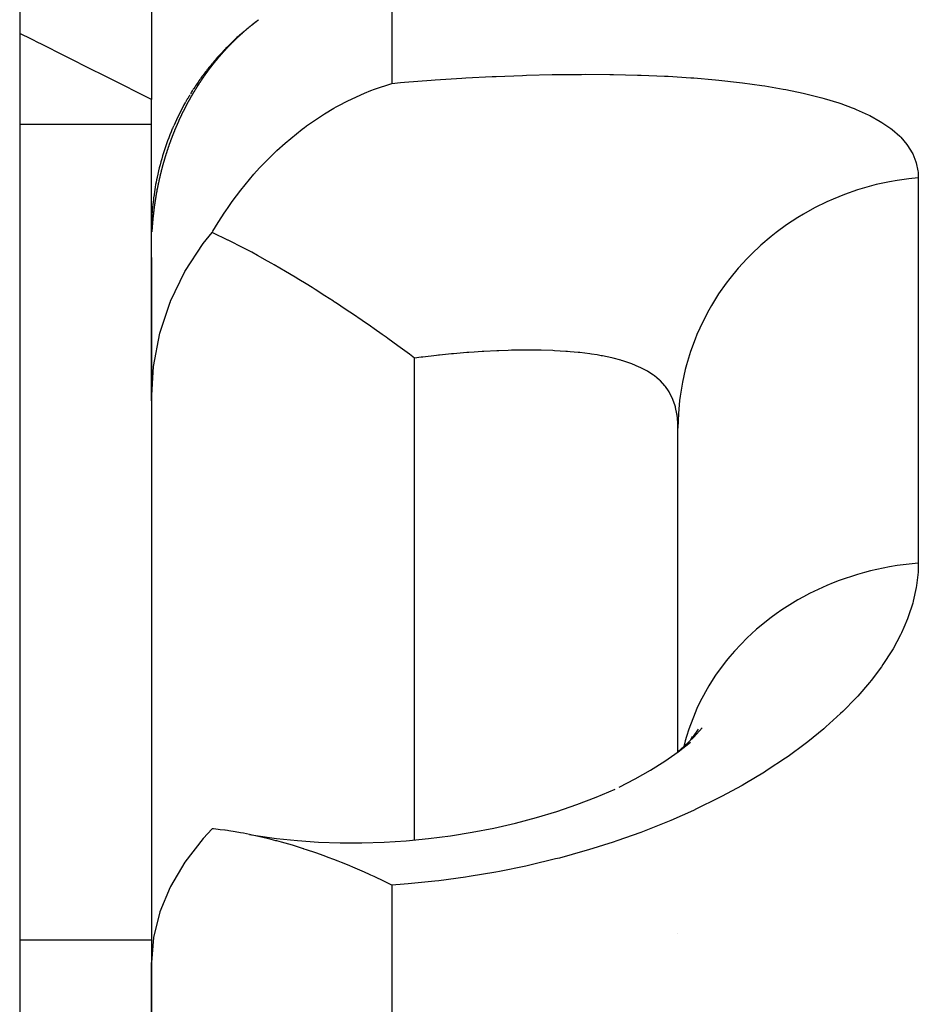
# Model space of a CAD drawing. Units: millimetres. Extents: x -257 to 442, y -271 to 271.
# Drawn here: x 17 to 24, y -167 to -160 of the extents above; entities that cross this region are included whole.
import ezdxf

# ---------------------------------------------------------------- set-up
doc = ezdxf.new("R2010")
doc.units = ezdxf.units.MM
doc.linetypes.add('DASHED', pattern=[9.652, 8.128, -1.524])
doc.layers.add('nevidi', color=4, linetype='DASHED')

msp = doc.modelspace()

# ---------------------------------------------------------------- linework, layer by layer
at = {"color": 2}
for p, q in [((17.3373, -154.8373), (17.3373, -247.8373)), ((18.3373, -157.8519), (18.3373, -160.1642)), ((19.1098, -159.5913), (19.1113, -159.5901)), ((19.1118, -159.5897), (19.1133, -159.5885)), ((19.1197, -159.5835), (19.1213, -159.5823)), ((19.1216, -159.582), (19.1224, -159.5814)), ((19.1298, -159.5758), (19.1316, -159.5744)), ((19.132, -159.5741), (19.1336, -159.5728)), ((19.1341, -159.5725), (19.1356, -159.5713)), ((19.1362, -159.5709), (19.1378, -159.5697)), ((19.1459, -159.5634), (19.1446, -159.5644)), ((18.8544, -159.8368), (18.8558, -159.8352)), ((18.8834, -159.8037), (18.8848, -159.8022)), ((18.6976, -160.0468), (18.6988, -160.0448)), ((18.7078, -160.0311), (18.709, -160.0294)), ((18.7226, -160.0092), (18.7238, -160.0074)), ((18.7241, -160.007), (18.7253, -160.0052)), ((18.7256, -160.0048), (18.7268, -160.003)), ((18.7271, -160.0026), (18.7283, -160.0008)), ((18.6804, -160.0737), (18.6816, -160.0719)), ((18.3373, -160.3526), (18.3373, -160.1642)), ((18.3373, -161.3997), (18.3373, -160.3526)), ((18.3404, -161.1697), (18.3379, -161.1699)), ((18.3416, -161.1631), (18.3413, -161.1671)), ((18.3373, -161.3635), (18.3373, -162.4535)), ((18.3373, -162.4535), (18.3373, -161.3635)), ((18.3373, -162.4535), (18.3373, -166.7195)), ((22.3373, -165.1201), (22.3373, -162.661)), ((22.3373, -165.1201), (22.3373, -162.661)), ((22.4356, -165.0293), (22.448, -165.0016)), ((22.3373, -166.5005), (22.3373, -166.4987)), ((22.3373, -166.4987), (22.3373, -166.5003)), ((18.3373, -166.7195), (18.3373, -169.2544)), ((18.3373, -169.2544), (18.3373, -166.7195))]:
    msp.add_line(p, q, dxfattribs=at)
for points in [[(19.0841, -159.6119), (19.0857, -159.6106), (19.086, -159.6103), (19.0876, -159.609), (19.088, -159.6087)], [(19.1038, -159.596), (19.1054, -159.5947), (19.1058, -159.5944), (19.1074, -159.5932), (19.1078, -159.5929), (19.1094, -159.5916)], [(19.1137, -159.5882), (19.1153, -159.587), (19.1157, -159.5866), (19.1173, -159.5854), (19.1177, -159.5851), (19.1193, -159.5838)], [(19.1199, -159.5825), (19.1204, -159.5821), (19.121, -159.5817), (19.1216, -159.5813), (19.1222, -159.5808), (19.123, -159.5803), (19.1235, -159.5798), (19.1237, -159.5797), (19.1246, -159.5791), (19.1255, -159.5784), (19.1261, -159.578), (19.1264, -159.5778), (19.1273, -159.5771), (19.1282, -159.5765)], [(19.1279, -159.5766), (19.1274, -159.577), (19.1267, -159.5775), (19.1254, -159.5785), (19.1249, -159.5789), (19.1243, -159.5793), (19.1232, -159.5801), (19.123, -159.5802), (19.1221, -159.5809), (19.1215, -159.5813), (19.1208, -159.5819), (19.1205, -159.5821), (19.1202, -159.5823)], [(19.1236, -159.5805), (19.1255, -159.579), (19.1256, -159.5789), (19.1263, -159.5784), (19.1276, -159.5774), (19.1277, -159.5774), (19.1296, -159.5759)], [(19.1284, -159.5763), (19.1276, -159.5768), (19.1273, -159.5771), (19.1269, -159.5774), (19.1263, -159.5778), (19.1257, -159.5782), (19.1256, -159.5783), (19.1252, -159.5786), (19.1248, -159.5789), (19.1245, -159.5791), (19.1243, -159.5793), (19.1242, -159.5794), (19.1241, -159.5794), (19.1241, -159.5794), (19.1242, -159.5794), (19.1244, -159.5792), (19.1246, -159.579), (19.125, -159.5788), (19.1255, -159.5784), (19.1261, -159.5779), (19.1267, -159.5776), (19.1269, -159.5774), (19.1277, -159.5768), (19.1287, -159.5761)], [(19.1375, -159.5696), (19.1359, -159.5708), (19.1357, -159.5709)], [(19.0627, -159.6296), (19.0643, -159.6283), (19.0646, -159.628), (19.0662, -159.6267)], [(18.8594, -159.8309), (18.8608, -159.8293), (18.8611, -159.829), (18.8625, -159.8274), (18.8628, -159.827), (18.8642, -159.8254), (18.8645, -159.825), (18.8659, -159.8235), (18.8663, -159.8231), (18.8676, -159.8215), (18.868, -159.8211), (18.8694, -159.8195)], [(18.8697, -159.8192), (18.871, -159.8176), (18.8714, -159.8173), (18.8727, -159.8157), (18.873, -159.8154), (18.8744, -159.8138), (18.8748, -159.8134), (18.8762, -159.8119), (18.8765, -159.8115), (18.8779, -159.8099), (18.8782, -159.8095), (18.8796, -159.808), (18.8799, -159.8076), (18.8813, -159.806), (18.8817, -159.8057)], [(18.8851, -159.8018), (18.8865, -159.8003), (18.8869, -159.7999), (18.8882, -159.7984), (18.8885, -159.7981), (18.8899, -159.7965), (18.8903, -159.7961), (18.8917, -159.7946)], [(18.8095, -159.8912), (18.8098, -159.8908), (18.8111, -159.8891), (18.8114, -159.8887), (18.8127, -159.8871), (18.813, -159.8867), (18.8143, -159.8851)], [(18.834, -159.8609), (18.8343, -159.8606), (18.8357, -159.8589), (18.836, -159.8586), (18.8374, -159.8569), (18.8377, -159.8565), (18.839, -159.8549), (18.8393, -159.8545), (18.8407, -159.8529), (18.841, -159.8526), (18.8423, -159.851)], [(18.748, -159.9727), (18.7483, -159.9723), (18.7495, -159.9706)], [(18.7715, -159.9405), (18.7727, -159.9388), (18.773, -159.9384), (18.7743, -159.9367), (18.7746, -159.9363), (18.7749, -159.9359)], [(18.6887, -160.0606), (18.689, -160.0601), (18.6902, -160.0583), (18.6904, -160.0579), (18.6916, -160.0561), (18.6919, -160.0556), (18.693, -160.0538), (18.6933, -160.0534), (18.6945, -160.0516), (18.6948, -160.0511), (18.6959, -160.0493), (18.6962, -160.0489)], [(18.7031, -160.0383), (18.7034, -160.0378), (18.7046, -160.036), (18.7049, -160.0356), (18.7061, -160.0338)], [(18.7137, -160.0223), (18.7149, -160.0205), (18.7152, -160.0201)], [(18.7164, -160.0183), (18.7167, -160.0179), (18.7179, -160.0161)], [(18.7181, -160.0157), (18.7193, -160.0139), (18.7196, -160.0136), (18.7208, -160.0118), (18.7211, -160.0114), (18.7223, -160.0096)], [(18.7304, -159.9978), (18.7313, -159.9964), (18.7316, -159.996)], [(18.7987, -161.1742), (18.8046, -161.1642), (18.8448, -161.0981), (18.8949, -161.0207), (18.8973, -161.0171), (18.9256, -160.9758), (18.9523, -160.9382), (19.0161, -160.8533), (19.0825, -160.7716), (19.0828, -160.7712), (19.117, -160.7316), (19.1596, -160.6844), (19.2293, -160.6118), (19.284, -160.5586), (19.291, -160.552), (19.3541, -160.495), (19.4836, -160.3897), (19.494, -160.3819), (19.499, -160.3782), (19.5164, -160.3653), (19.652, -160.2736), (19.724, -160.2305), (19.7412, -160.2207), (19.7551, -160.213), (19.8309, -160.1731), (19.9568, -160.1153), (20.0032, -160.0965), (20.0329, -160.0851), (20.163, -160.0417)], [(18.6389, -160.1429), (18.64, -160.141), (18.6403, -160.1405)], [(18.6818, -160.0715), (18.683, -160.0696), (18.6833, -160.0692)], [(18.6322, -160.1547), (18.6333, -160.1528), (18.6336, -160.1523)], [(18.381, -160.8472), (18.3815, -160.8446), (18.3816, -160.8442)], [(18.3373, -162.4535), (18.3535, -162.1931), (18.402, -161.9399), (18.4025, -161.938), (18.4768, -161.7103), (18.4819, -161.6974), (18.4821, -161.6969), (18.592, -161.4695), (18.7304, -161.2592), (18.7987, -161.1742)], [(20.3373, -162.1285), (20.2974, -162.0993), (20.2629, -162.074), (20.2091, -162.0349), (20.1335, -161.9805), (20.1198, -161.9707), (20.0897, -161.9492), (20.0294, -161.9066), (20.0011, -161.8868), (19.9379, -161.8429), (19.8655, -161.7932), (19.8453, -161.7796), (19.8031, -161.7512), (19.7514, -161.7168), (19.7261, -161.7), (19.7214, -161.697), (19.6561, -161.6545), (19.5815, -161.6069), (19.5587, -161.5925), (19.5137, -161.5644), (19.4588, -161.5307), (19.4298, -161.5131), (19.3567, -161.4696), (19.2694, -161.4189), (19.252, -161.409), (19.2207, -161.3914), (19.1443, -161.3492), (19.0993, -161.3248), (19.0341, -161.2904), (18.9246, -161.2348), (18.9207, -161.2328), (18.9182, -161.2316), (18.8042, -161.1768), (18.7987, -161.1742)], [(22.3366, -165.1199), (22.3856, -165.0778), (22.4575, -165.0081), (22.5209, -164.938)], [(22.4404, -165.0246), (22.4507, -165.0118), (22.4938, -164.9478)], [(21.8913, -165.388), (22.0134, -165.325), (22.1285, -165.2593), (22.2367, -165.1911), (22.338, -165.1202), (22.4321, -165.0469)], [(19.0824, -165.7472), (19.1312, -165.7553), (19.2876, -165.7773), (19.4466, -165.7938), (19.6078, -165.805), (19.7714, -165.8108), (19.9372, -165.8111), (20.1052, -165.806), (20.2739, -165.7953), (20.4417, -165.7791), (20.6084, -165.7577), (20.774, -165.7309), (20.9389, -165.6987), (21.1022, -165.6611), (21.2621, -165.6187), (21.4178, -165.5717), (21.5691, -165.5201), (21.7165, -165.4639), (21.8593, -165.4033)], [(18.7987, -165.7048), (18.7304, -165.7784), (18.592, -165.9567), (18.482, -166.1437), (18.4799, -166.1479), (18.4021, -166.3358), (18.3537, -166.5289), (18.3373, -166.7195)], [(20.163, -166.1319), (20.1082, -166.1049), (20.0288, -166.0672), (20.0032, -166.0554), (19.9947, -166.0515), (19.9569, -166.0344), (19.8858, -166.0034), (19.8273, -165.9789), (19.7814, -165.9603), (19.7551, -165.9499), (19.7246, -165.938), (19.6816, -165.9217), (19.65, -165.9101), (19.5863, -165.8873), (19.5164, -165.8637), (19.4991, -165.858), (19.4956, -165.8569), (19.4932, -165.8561), (19.4091, -165.8299), (19.3534, -165.8136), (19.3268, -165.8061), (19.2911, -165.7964), (19.2841, -165.7945), (19.2486, -165.7853), (19.2282, -165.7801), (19.1744, -165.7672), (19.1158, -165.7541), (19.1041, -165.7517), (19.0828, -165.7473), (19.0824, -165.7472), (19.0377, -165.7385), (19.0151, -165.7344), (18.975, -165.7275), (18.925, -165.7197), (18.9161, -165.7184), (18.8973, -165.7159), (18.8949, -165.7155), (18.8607, -165.7112), (18.8446, -165.7094), (18.8089, -165.7057), (18.7987, -165.7048)]]:
    msp.add_lwpolyline(points, dxfattribs=at)
for start, end in [(129.02603, 129.28784), (128.67545, 128.85077), (128.30858, 128.49999), (127.90734, 128.0607), (127.55373, 127.70736), (127.46375, 127.50267), (127.1873, 127.4033), (126.90513, 126.9277), (126.5045, 126.58371), (132.02342, 135.30335), (130.89844, 131.939), (130.61675, 130.76529), (130.35221, 130.59953), (129.90266, 130.27164), (129.46285, 129.75184), (135.33884, 135.76638), (136.69298, 139.17983), (136.08598, 136.60624), (135.82577, 135.93664), (140.23397, 141.47476), (139.71633, 140.20021), (139.19859, 139.69049), (143.23234, 144.26064), (141.95069, 143.16269), (141.52123, 141.89584), (144.34248, 146.97342), (148.83657, 149.542), (148.58212, 148.79031), (147.39795, 148.37189), (147.03249, 147.36708), (150.4393, 156.23363), (149.59588, 150.37384), (156.31706, 156.92633), (156.98498, 167.98847), (168.04477, 172.35383), (172.40846, 176.73852), (178.11134, 178.47348), (176.76876, 178.07168)]:
    msp.add_arc((20.3373, -161.1699), 2, start, end, dxfattribs=at)
at = {"layer": 'nevidi', "color": 7, "linetype": 'Continuous'}
for p, q in [((20.163, -159.2289), (20.163, -160.0417)), ((19.131, -159.5743), (19.1299, -159.5752)), ((19.1464, -159.5632), (19.1446, -159.5645)), ((17.3373, -160.3526), (18.3373, -160.3526)), ((24.163, -160.7592), (24.163, -163.6863)), ((20.3373, -165.7892), (20.3373, -162.1285)), ((20.163, -166.1319), (20.163, -167.3006)), ((17.3373, -166.5476), (18.3373, -166.5476))]:
    msp.add_line(p, q, dxfattribs=at)
for points in [[(19.1519, -159.5591), (19.1513, -159.5595), (19.1497, -159.5607), (19.1492, -159.5612), (19.1475, -159.5624), (19.147, -159.5627), (19.1453, -159.564), (19.1449, -159.5643), (19.1431, -159.5657), (19.1427, -159.5659), (19.141, -159.5672), (19.1406, -159.5675), (19.1389, -159.5688), (19.1386, -159.5691), (19.1369, -159.5704), (19.1364, -159.5707), (19.1348, -159.5719), (19.1343, -159.5723), (19.1327, -159.5735), (19.1323, -159.5738), (19.1306, -159.5751), (19.1302, -159.5754), (19.1285, -159.5767), (19.1282, -159.577), (19.1265, -159.5783), (19.1261, -159.5785), (19.1245, -159.5798), (19.1241, -159.5801), (19.1224, -159.5814), (19.1221, -159.5817), (19.1204, -159.583), (19.12, -159.5833), (19.1184, -159.5845), (19.118, -159.5848), (19.1164, -159.5861), (19.116, -159.5864), (19.1143, -159.5877), (19.114, -159.588), (19.1123, -159.5893), (19.1119, -159.5896), (19.1103, -159.5909), (19.1099, -159.5912), (19.1083, -159.5924), (19.1079, -159.5927), (19.1063, -159.594), (19.1059, -159.5943), (19.1044, -159.5956), (19.1039, -159.5959), (19.1023, -159.5972), (19.1019, -159.5975), (19.1003, -159.5988), (19.0999, -159.5991), (19.0983, -159.6004), (19.098, -159.6006), (19.0963, -159.602), (19.096, -159.6023), (19.0943, -159.6036), (19.094, -159.6039), (19.0923, -159.6052), (19.092, -159.6055), (19.0903, -159.6068), (19.09, -159.6071), (19.0883, -159.6084), (19.088, -159.6087), (19.0864, -159.61), (19.086, -159.6103), (19.0844, -159.6117), (19.084, -159.612), (19.0829, -159.6129), (19.0824, -159.6133), (19.082, -159.6136), (19.0804, -159.6149), (19.08, -159.6152), (19.0784, -159.6165), (19.0781, -159.6168), (19.0764, -159.6182), (19.0761, -159.6185), (19.0745, -159.6198), (19.0741, -159.6201), (19.0725, -159.6215), (19.0721, -159.6218), (19.0705, -159.6231), (19.0702, -159.6234), (19.0686, -159.6247), (19.0682, -159.6251), (19.0667, -159.6263), (19.0662, -159.6267), (19.0647, -159.628), (19.0643, -159.6284), (19.0627, -159.6296), (19.0623, -159.63), (19.0608, -159.6313), (19.0604, -159.6316), (19.0588, -159.633), (19.0585, -159.6333), (19.0569, -159.6346), (19.0565, -159.6349), (19.0549, -159.6363), (19.0545, -159.6366), (19.0529, -159.638), (19.0526, -159.6383), (19.051, -159.6396), (19.0506, -159.6399), (19.049, -159.6413), (19.0487, -159.6416), (19.0471, -159.643), (19.0467, -159.6433), (19.0452, -159.6447), (19.0448, -159.645), (19.0432, -159.6464), (19.0429, -159.6467), (19.0413, -159.6481), (19.0409, -159.6484), (19.0394, -159.6497), (19.039, -159.65), (19.0375, -159.6514), (19.037, -159.6518), (19.0356, -159.6531), (19.0351, -159.6535), (19.0336, -159.6548)], [(19.1375, -159.5696), (19.1359, -159.5708), (19.1343, -159.572)], [(18.3373, -160.1642), (18.0168, -160.0028), (17.9573, -159.9728), (17.8921, -159.94), (17.492, -159.7394), (17.4844, -159.7356), (17.4267, -159.7067), (17.3373, -159.662)], [(19.0336, -159.6548), (19.0332, -159.6551), (19.0317, -159.6565), (19.0313, -159.6568), (19.0298, -159.6582), (19.0294, -159.6585), (19.0278, -159.6599), (19.0275, -159.6602), (19.0259, -159.6616), (19.0256, -159.6619), (19.024, -159.6633), (19.0236, -159.6636), (19.0221, -159.6651), (19.0217, -159.6654), (19.0202, -159.6668), (19.0198, -159.6671), (19.0182, -159.6685), (19.0179, -159.6688), (19.0163, -159.6702), (19.016, -159.6706), (19.0144, -159.672), (19.0141, -159.6723), (19.0125, -159.6737), (19.0122, -159.674), (19.0106, -159.6754), (19.0103, -159.6758), (19.0088, -159.6771), (19.0083, -159.6775), (19.0069, -159.6789), (19.0064, -159.6793), (19.005, -159.6806), (19.0045, -159.681), (19.0031, -159.6824), (19.0027, -159.6827), (19.0012, -159.6841), (19.0008, -159.6844), (18.9993, -159.6859), (18.9989, -159.6862), (18.9974, -159.6876), (18.9971, -159.6879), (18.9955, -159.6894), (18.9952, -159.6897), (18.9936, -159.6912), (18.9933, -159.6915), (18.9917, -159.6929), (18.9914, -159.6932), (18.9898, -159.6947), (18.9895, -159.695), (18.988, -159.6965), (18.9876, -159.6968), (18.9861, -159.6983), (18.9857, -159.6986), (18.9842, -159.7), (18.9839, -159.7004), (18.9823, -159.7018), (18.982, -159.7021), (18.9805, -159.7036), (18.9801, -159.7039), (18.9786, -159.7054), (18.9783, -159.7057), (18.9767, -159.7072), (18.9764, -159.7075), (18.9749, -159.709), (18.9746, -159.7093), (18.9731, -159.7107), (18.9727, -159.7111), (18.9712, -159.7125), (18.9708, -159.7129), (18.9694, -159.7143), (18.969, -159.7147), (18.9675, -159.7161), (18.9672, -159.7165), (18.9656, -159.7179), (18.9653, -159.7183), (18.9638, -159.7198), (18.9635, -159.7201), (18.9619, -159.7216), (18.9616, -159.7219), (18.9601, -159.7234), (18.9598, -159.7237), (18.9582, -159.7252), (18.9579, -159.7255), (18.9564, -159.727), (18.9561, -159.7274), (18.9546, -159.7289), (18.9542, -159.7292), (18.9527, -159.7307), (18.9524, -159.731), (18.9509, -159.7325), (18.9506, -159.7329), (18.9491, -159.7344), (18.9487, -159.7347), (18.9472, -159.7362), (18.9469, -159.7366), (18.9454, -159.7381), (18.9451, -159.7384), (18.9436, -159.7399), (18.9433, -159.7402), (18.9418, -159.7417), (18.9414, -159.7421), (18.94, -159.7435), (18.9396, -159.744), (18.9382, -159.7454), (18.9378, -159.7458), (18.9364, -159.7472), (18.936, -159.7477), (18.9345, -159.7491), (18.9342, -159.7494), (18.9327, -159.751), (18.9324, -159.7513), (18.9309, -159.7528), (18.9306, -159.7532), (18.9291, -159.7547), (18.9288, -159.7551), (18.9273, -159.7566), (18.927, -159.7569), (18.9255, -159.7585), (18.9252, -159.7588), (18.9237, -159.7603), (18.9234, -159.7607)], [(18.9234, -159.7607), (18.9219, -159.7622), (18.9216, -159.7626), (18.9201, -159.7641), (18.9198, -159.7645), (18.9183, -159.766), (18.918, -159.7663), (18.9165, -159.7679), (18.9162, -159.7682), (18.9147, -159.7698), (18.9144, -159.7701), (18.9129, -159.7717), (18.9126, -159.772), (18.9111, -159.7736), (18.9108, -159.7739), (18.9094, -159.7754), (18.909, -159.7758), (18.9076, -159.7773), (18.9072, -159.7777), (18.9059, -159.7792), (18.9055, -159.7796), (18.9041, -159.7811), (18.9037, -159.7816), (18.9023, -159.783), (18.902, -159.7834), (18.9005, -159.7849), (18.9002, -159.7853), (18.8988, -159.7869), (18.8984, -159.7872), (18.897, -159.7888), (18.8967, -159.7891), (18.8952, -159.7907), (18.8949, -159.7911), (18.8935, -159.7926), (18.8931, -159.793), (18.8917, -159.7946), (18.8914, -159.7949), (18.8899, -159.7965), (18.8896, -159.7969), (18.8882, -159.7984), (18.8879, -159.7988), (18.8864, -159.8004), (18.8861, -159.8007), (18.8847, -159.8023), (18.8844, -159.8027), (18.8829, -159.8043), (18.8826, -159.8046), (18.8812, -159.8062), (18.8809, -159.8066), (18.8795, -159.8081), (18.8792, -159.8085), (18.8778, -159.81), (18.8774, -159.8105), (18.876, -159.812), (18.8757, -159.8124), (18.8743, -159.8139), (18.874, -159.8143), (18.8726, -159.8159), (18.8723, -159.8163), (18.8708, -159.8179), (18.8705, -159.8182), (18.8691, -159.8198), (18.8688, -159.8202), (18.8674, -159.8218), (18.8671, -159.8222), (18.8657, -159.8238), (18.8653, -159.8241), (18.8639, -159.8257), (18.8636, -159.8261), (18.8622, -159.8277), (18.8619, -159.8281), (18.8605, -159.8297), (18.8602, -159.8301), (18.8588, -159.8316), (18.8585, -159.832), (18.8571, -159.8336), (18.8568, -159.834), (18.8554, -159.8356), (18.8551, -159.836), (18.8537, -159.8376), (18.8534, -159.838), (18.852, -159.8395), (18.8517, -159.8399), (18.8503, -159.8415), (18.85, -159.8419), (18.8486, -159.8435), (18.8483, -159.8439), (18.8469, -159.8455), (18.8466, -159.8459), (18.8452, -159.8475), (18.8449, -159.8479), (18.8435, -159.8496), (18.8432, -159.8499), (18.8418, -159.8516), (18.8415, -159.8519), (18.8402, -159.8536), (18.8398, -159.8539), (18.8385, -159.8556), (18.8382, -159.856), (18.8368, -159.8576), (18.8365, -159.858), (18.8351, -159.8596), (18.8348, -159.86), (18.8335, -159.8616), (18.8331, -159.862), (18.8318, -159.8636), (18.8315, -159.864), (18.8302, -159.8656), (18.8298, -159.866), (18.8285, -159.8676), (18.8282, -159.868), (18.8268, -159.8697), (18.8265, -159.8701), (18.8251, -159.8717), (18.8248, -159.8721), (18.8235, -159.8738), (18.8232, -159.8741), (18.8218, -159.8758), (18.8215, -159.8762), (18.8202, -159.8778)], [(18.8202, -159.8778), (18.8199, -159.8782), (18.8185, -159.8799), (18.8182, -159.8803), (18.8169, -159.8819), (18.8166, -159.8823), (18.8153, -159.8839), (18.8149, -159.8844), (18.8136, -159.886), (18.8132, -159.8864), (18.812, -159.888), (18.8117, -159.8884), (18.8103, -159.8901), (18.81, -159.8905), (18.8087, -159.8921), (18.8084, -159.8925), (18.8071, -159.8942), (18.8068, -159.8946), (18.8054, -159.8963), (18.8051, -159.8967), (18.8038, -159.8984), (18.8035, -159.8987), (18.8021, -159.9004), (18.8018, -159.9008), (18.8005, -159.9025), (18.8002, -159.9029), (18.7989, -159.9046), (18.7986, -159.905), (18.7973, -159.9066), (18.797, -159.907), (18.7957, -159.9087), (18.7953, -159.9091), (18.7941, -159.9107), (18.7938, -159.9112), (18.7925, -159.9128), (18.7922, -159.9132), (18.7909, -159.9149), (18.7906, -159.9153), (18.7892, -159.917), (18.789, -159.9174), (18.7876, -159.9191), (18.7873, -159.9195), (18.786, -159.9212), (18.7857, -159.9216), (18.7844, -159.9233), (18.7841, -159.9237), (18.7828, -159.9254), (18.7825, -159.9258), (18.7812, -159.9275), (18.7809, -159.9279), (18.7796, -159.9297), (18.7793, -159.93), (18.778, -159.9318), (18.7777, -159.9321), (18.7765, -159.9338), (18.7762, -159.9342), (18.7749, -159.9359), (18.7746, -159.9364), (18.7733, -159.938), (18.773, -159.9384), (18.7717, -159.9402), (18.7715, -159.9405), (18.7702, -159.9423), (18.7699, -159.9427), (18.7686, -159.9444), (18.7683, -159.9448), (18.767, -159.9465), (18.7667, -159.9469), (18.7654, -159.9487), (18.7651, -159.9491), (18.7639, -159.9508), (18.7636, -159.9512), (18.7623, -159.953), (18.762, -159.9534), (18.7607, -159.9551), (18.7604, -159.9555), (18.7592, -159.9572), (18.7589, -159.9576), (18.7577, -159.9593), (18.7573, -159.9598), (18.7561, -159.9615), (18.7558, -159.9619), (18.7545, -159.9636), (18.7543, -159.964), (18.753, -159.9658), (18.7527, -159.9662), (18.7514, -159.9679), (18.7511, -159.9683), (18.7499, -159.9701), (18.7496, -159.9705), (18.7483, -159.9723), (18.748, -159.9726), (18.7468, -159.9744), (18.7465, -159.9748), (18.7452, -159.9766), (18.745, -159.977), (18.7437, -159.9788), (18.7434, -159.9792), (18.7422, -159.9809), (18.7419, -159.9813), (18.7406, -159.9831), (18.7403, -159.9835), (18.7391, -159.9853), (18.7388, -159.9857), (18.7376, -159.9874), (18.7373, -159.9878), (18.7361, -159.9896), (18.7357, -159.9901), (18.7346, -159.9918), (18.7342, -159.9922), (18.733, -159.994), (18.7328, -159.9944), (18.7315, -159.9962), (18.7312, -159.9966), (18.7303, -159.9979), (18.73, -159.9983), (18.7297, -159.9987), (18.7285, -160.0005), (18.7282, -160.0009), (18.727, -160.0027)], [(20.163, -160.0417), (20.2296, -160.036), (20.2598, -160.0334), (20.4625, -160.0177), (20.4927, -160.0155), (20.695, -160.0024), (20.7251, -160.0006), (20.9272, -159.9901), (20.957, -159.9888), (21.1571, -159.9811), (21.1866, -159.9801), (21.3828, -159.9753), (21.4117, -159.9748), (21.6037, -159.9729), (21.6318, -159.9728), (21.8196, -159.9739), (21.847, -159.9743), (22.0304, -159.9785), (22.0573, -159.9793), (22.2359, -159.9867), (22.2618, -159.988), (22.4341, -159.9986), (22.4589, -160.0004), (22.6237, -160.0143), (22.6474, -160.0166), (22.8039, -160.0337), (22.8264, -160.0365), (22.9751, -160.0571), (22.9964, -160.0603), (23.1371, -160.0844), (23.1573, -160.0882), (23.2892, -160.1158), (23.3079, -160.1201), (23.4302, -160.1511), (23.4475, -160.156), (23.5594, -160.1903), (23.5751, -160.1956), (23.6603, -160.2269), (23.6762, -160.2332), (23.6905, -160.239), (23.7811, -160.28), (23.7937, -160.2863), (23.874, -160.3308), (23.8851, -160.3376), (23.9544, -160.3855), (23.9638, -160.3928), (24.0216, -160.4436), (24.0294, -160.4514), (24.0756, -160.5049), (24.0816, -160.513), (24.1164, -160.5691), (24.1208, -160.5776), (24.1444, -160.6364), (24.1471, -160.6453), (24.1597, -160.7068), (24.1608, -160.7161), (24.163, -160.7592)], [(18.727, -160.0027), (18.7267, -160.0031), (18.7255, -160.0049), (18.7252, -160.0053), (18.724, -160.0072), (18.7237, -160.0076), (18.7224, -160.0094), (18.7222, -160.0098), (18.7209, -160.0116), (18.7207, -160.012), (18.7194, -160.0138), (18.7192, -160.0142), (18.7179, -160.016), (18.7177, -160.0164), (18.7165, -160.0182), (18.7162, -160.0186), (18.715, -160.0204), (18.7147, -160.0208), (18.7135, -160.0226), (18.7132, -160.0231), (18.712, -160.0248), (18.7117, -160.0253), (18.7106, -160.027), (18.7102, -160.0275), (18.7091, -160.0293), (18.7088, -160.0297), (18.7076, -160.0315), (18.7073, -160.0319), (18.7061, -160.0337), (18.7058, -160.0342), (18.7046, -160.036), (18.7044, -160.0364), (18.7032, -160.0382), (18.7029, -160.0386), (18.7017, -160.0405), (18.7014, -160.0409), (18.7002, -160.0427), (18.7, -160.0431), (18.6988, -160.045), (18.6985, -160.0454), (18.6973, -160.0472), (18.697, -160.0476), (18.6958, -160.0495), (18.6956, -160.0499), (18.6944, -160.0517), (18.6941, -160.0522), (18.6929, -160.054), (18.6927, -160.0544), (18.6915, -160.0563), (18.6912, -160.0567), (18.69, -160.0585), (18.6898, -160.059), (18.6886, -160.0608), (18.6883, -160.0612), (18.6871, -160.0631), (18.6869, -160.0635), (18.6857, -160.0654), (18.6854, -160.0658), (18.6842, -160.0676), (18.684, -160.068), (18.6828, -160.0698), (18.6826, -160.0703), (18.6814, -160.0721), (18.6811, -160.0726), (18.68, -160.0744), (18.6797, -160.0749), (18.6786, -160.0767), (18.6782, -160.0772), (18.6771, -160.079), (18.6768, -160.0795), (18.6757, -160.0813), (18.6754, -160.0818), (18.6743, -160.0835), (18.674, -160.084), (18.6729, -160.0858), (18.6726, -160.0863), (18.6715, -160.0881), (18.6712, -160.0886), (18.67, -160.0905), (18.6698, -160.0909), (18.6686, -160.0928), (18.6684, -160.0932), (18.6672, -160.0951), (18.667, -160.0955), (18.6658, -160.0974), (18.6656, -160.0978), (18.6644, -160.0997), (18.6642, -160.1001), (18.663, -160.102), (18.6628, -160.1024), (18.6616, -160.1043), (18.6614, -160.1048), (18.6602, -160.1067), (18.66, -160.1071), (18.6588, -160.109), (18.6586, -160.1094), (18.6574, -160.1113), (18.6572, -160.1117), (18.656, -160.1136), (18.6558, -160.1141), (18.6546, -160.116), (18.6544, -160.1164), (18.6533, -160.1183), (18.653, -160.1187), (18.6519, -160.1206), (18.6516, -160.1211), (18.6505, -160.123), (18.6503, -160.1234), (18.6491, -160.1253), (18.6489, -160.1257), (18.6478, -160.1277), (18.6475, -160.1281), (18.6464, -160.13), (18.6461, -160.1304), (18.645, -160.1324), (18.6448, -160.1328), (18.6436, -160.1347), (18.6434, -160.1351), (18.6423, -160.1371), (18.642, -160.1375)], [(18.642, -160.1375), (18.6409, -160.1394), (18.6407, -160.1399), (18.6396, -160.1418), (18.6393, -160.1422), (18.6382, -160.1442), (18.638, -160.1446), (18.6369, -160.1465), (18.6366, -160.1469), (18.6355, -160.1489), (18.6353, -160.1493), (18.6342, -160.1513), (18.6339, -160.1517), (18.6328, -160.1536), (18.6326, -160.1541), (18.6315, -160.156), (18.6312, -160.1564), (18.6301, -160.1584), (18.6299, -160.1588), (18.6288, -160.1608), (18.6286, -160.1612), (18.6275, -160.1632), (18.6272, -160.1637), (18.6261, -160.1655), (18.6258, -160.1661), (18.6248, -160.1679), (18.6245, -160.1685), (18.6235, -160.1703), (18.6232, -160.1709), (18.6221, -160.1727), (18.6218, -160.1733), (18.6208, -160.1751), (18.6205, -160.1757), (18.6195, -160.1776), (18.6192, -160.178), (18.6181, -160.18), (18.6179, -160.1805), (18.6168, -160.1824), (18.6166, -160.1829), (18.6155, -160.1848), (18.6153, -160.1853), (18.6142, -160.1872), (18.614, -160.1877), (18.6129, -160.1897), (18.6127, -160.1901), (18.6116, -160.1921), (18.6114, -160.1925), (18.6103, -160.1945), (18.6101, -160.1949), (18.609, -160.1969), (18.6088, -160.1973), (18.6077, -160.1993), (18.6075, -160.1998), (18.6064, -160.2017), (18.6062, -160.2022), (18.6051, -160.2042), (18.6049, -160.2046), (18.6038, -160.2066), (18.6036, -160.207), (18.6025, -160.209), (18.6023, -160.2096), (18.6013, -160.2115), (18.601, -160.212), (18.6, -160.2139), (18.5997, -160.2144), (18.5987, -160.2164), (18.5984, -160.2169), (18.5974, -160.2189), (18.5971, -160.2194), (18.5961, -160.2214), (18.5959, -160.2218), (18.5948, -160.2238), (18.5946, -160.2242), (18.5936, -160.2262), (18.5933, -160.2267), (18.5923, -160.2287), (18.5921, -160.2292), (18.5919, -160.2294), (18.5911, -160.2311), (18.5908, -160.2316), (18.5898, -160.2336), (18.5896, -160.2341), (18.5885, -160.2361), (18.5883, -160.2365), (18.5873, -160.2385), (18.587, -160.2391), (18.586, -160.241), (18.5858, -160.2415), (18.5847, -160.2436), (18.5845, -160.244), (18.5835, -160.2461), (18.5833, -160.2465), (18.5822, -160.2485), (18.582, -160.249), (18.581, -160.251), (18.5808, -160.2515), (18.5798, -160.2535), (18.5796, -160.2539), (18.5785, -160.256), (18.5783, -160.2564), (18.5773, -160.2584), (18.5771, -160.2589), (18.5761, -160.2609), (18.5758, -160.2615), (18.5749, -160.2634), (18.5746, -160.264), (18.5736, -160.266), (18.5734, -160.2665), (18.5724, -160.2685), (18.5721, -160.269), (18.5711, -160.271), (18.5709, -160.2715), (18.5699, -160.2735), (18.5697, -160.274), (18.5687, -160.276), (18.5685, -160.2765), (18.5675, -160.2785), (18.5673, -160.279), (18.5663, -160.281), (18.566, -160.2816)], [(18.566, -160.2816), (18.5651, -160.2836), (18.5649, -160.284), (18.5638, -160.2862), (18.5636, -160.2866), (18.5627, -160.2887), (18.5624, -160.2891), (18.5615, -160.2912), (18.5612, -160.2916), (18.5603, -160.2937), (18.56, -160.2942), (18.5591, -160.2962), (18.5588, -160.2968), (18.5579, -160.2988), (18.5577, -160.2993), (18.5567, -160.3014), (18.5564, -160.3019), (18.5555, -160.3039), (18.5553, -160.3044), (18.5543, -160.3065), (18.5541, -160.3069), (18.5531, -160.309), (18.5529, -160.3095), (18.5519, -160.3115), (18.5517, -160.3121), (18.5508, -160.3141), (18.5505, -160.3147), (18.5496, -160.3167), (18.5493, -160.3172), (18.5484, -160.3193), (18.5482, -160.3197), (18.5472, -160.3218), (18.547, -160.3223), (18.5461, -160.3244), (18.5458, -160.3249), (18.5449, -160.327), (18.5447, -160.3274), (18.5437, -160.3296), (18.5435, -160.33), (18.5426, -160.3321), (18.5424, -160.3326), (18.5414, -160.3347), (18.5412, -160.3352), (18.5403, -160.3373), (18.5401, -160.3377), (18.5391, -160.3399), (18.5389, -160.3404), (18.5379, -160.3425), (18.5377, -160.343), (18.5368, -160.3451), (18.5366, -160.3455), (18.5357, -160.3477), (18.5354, -160.3482), (18.5345, -160.3503), (18.5343, -160.3507), (18.5334, -160.3529), (18.5332, -160.3534), (18.5322, -160.3555), (18.532, -160.356), (18.5311, -160.3581), (18.5309, -160.3586), (18.53, -160.3607), (18.5297, -160.3612), (18.5288, -160.3633), (18.5286, -160.3638), (18.5277, -160.366), (18.5275, -160.3664), (18.5266, -160.3685), (18.5264, -160.369), (18.5255, -160.3712), (18.5253, -160.3717), (18.5243, -160.3739), (18.5241, -160.3743), (18.5232, -160.3765), (18.523, -160.3769), (18.5221, -160.3791), (18.5219, -160.3796), (18.521, -160.3817), (18.5208, -160.3822), (18.5199, -160.3844), (18.5197, -160.3849), (18.5188, -160.387), (18.5186, -160.3875), (18.5177, -160.3896), (18.5175, -160.3901), (18.5166, -160.3923), (18.5164, -160.3928), (18.5155, -160.395), (18.5153, -160.3954), (18.5144, -160.3976), (18.5142, -160.3981), (18.5133, -160.4003), (18.5131, -160.4008), (18.5122, -160.4029), (18.512, -160.4034), (18.5112, -160.4056), (18.511, -160.4061), (18.5101, -160.4083), (18.5099, -160.4088), (18.509, -160.411), (18.5088, -160.4114), (18.5079, -160.4136), (18.5077, -160.4141), (18.5068, -160.4163), (18.5066, -160.4168), (18.5058, -160.419), (18.5056, -160.4195), (18.5047, -160.4216), (18.5045, -160.4221), (18.5036, -160.4244), (18.5034, -160.4249), (18.5026, -160.4271), (18.5024, -160.4275), (18.5015, -160.4297), (18.5013, -160.4302), (18.5004, -160.4324), (18.5002, -160.4329), (18.4994, -160.4351), (18.4992, -160.4356), (18.4984, -160.4378)], [(18.4984, -160.4378), (18.4982, -160.4383), (18.4973, -160.4405), (18.4971, -160.441), (18.4962, -160.4432), (18.4961, -160.4437), (18.4952, -160.4459), (18.495, -160.4464), (18.4942, -160.4486), (18.494, -160.4491), (18.4931, -160.4514), (18.4929, -160.4519), (18.4921, -160.454), (18.4919, -160.4546), (18.4911, -160.4568), (18.4909, -160.4573), (18.49, -160.4595), (18.4898, -160.46), (18.489, -160.4623), (18.4888, -160.4628), (18.488, -160.465), (18.4878, -160.4655), (18.487, -160.4677), (18.4868, -160.4682), (18.4859, -160.4705), (18.4857, -160.471), (18.4849, -160.4733), (18.4847, -160.4738), (18.4839, -160.476), (18.4837, -160.4765), (18.4829, -160.4787), (18.4827, -160.4792), (18.4819, -160.4814), (18.4819, -160.4815), (18.4817, -160.482), (18.4809, -160.4842), (18.4807, -160.4847), (18.4799, -160.487), (18.4797, -160.4875), (18.4789, -160.4897), (18.4787, -160.4902), (18.4779, -160.4925), (18.4777, -160.493), (18.4769, -160.4953), (18.4767, -160.4958), (18.4759, -160.4981), (18.4757, -160.4986), (18.4749, -160.5008), (18.4747, -160.5013), (18.4739, -160.5036), (18.4738, -160.5041), (18.473, -160.5063), (18.4728, -160.5068), (18.472, -160.5091), (18.4718, -160.5096), (18.471, -160.5119), (18.4708, -160.5125), (18.47, -160.5147), (18.4698, -160.5152), (18.4691, -160.5174), (18.4689, -160.518), (18.4681, -160.5203), (18.4679, -160.5208), (18.4671, -160.5231), (18.467, -160.5236), (18.4662, -160.5259), (18.466, -160.5264), (18.4652, -160.5287), (18.465, -160.5292), (18.4643, -160.5315), (18.4641, -160.532), (18.4633, -160.5342), (18.4631, -160.5348), (18.4624, -160.5371), (18.4622, -160.5376), (18.4614, -160.5399), (18.4613, -160.5404), (18.4605, -160.5427), (18.4603, -160.5432), (18.4595, -160.5456), (18.4594, -160.5461), (18.4586, -160.5483), (18.4584, -160.5489), (18.4577, -160.5511), (18.4575, -160.5517), (18.4568, -160.5539), (18.4566, -160.5545), (18.4558, -160.5568), (18.4557, -160.5573), (18.4549, -160.5596), (18.4547, -160.5602), (18.454, -160.5625), (18.4538, -160.563), (18.4531, -160.5653), (18.4529, -160.5659), (18.4521, -160.5682), (18.452, -160.5687), (18.4512, -160.571), (18.4511, -160.5716), (18.4503, -160.5739), (18.4502, -160.5744), (18.4495, -160.5766), (18.4493, -160.5773), (18.4485, -160.5795), (18.4484, -160.58), (18.4476, -160.5824), (18.4475, -160.5829), (18.4467, -160.5852), (18.4466, -160.5857), (18.4459, -160.5881), (18.4457, -160.5886), (18.445, -160.591), (18.4448, -160.5915), (18.4441, -160.5938), (18.4439, -160.5944), (18.4432, -160.5967), (18.443, -160.5972), (18.4423, -160.5996), (18.4421, -160.6001), (18.4414, -160.6025)], [(18.4414, -160.6025), (18.4413, -160.603), (18.4406, -160.6053), (18.4404, -160.6058), (18.4397, -160.6081), (18.4395, -160.6087), (18.4389, -160.611), (18.4387, -160.6115), (18.438, -160.6139), (18.4378, -160.6144), (18.4371, -160.6168), (18.437, -160.6173), (18.4363, -160.6197), (18.4361, -160.6202), (18.4354, -160.6226), (18.4353, -160.6231), (18.4346, -160.6254), (18.4344, -160.626), (18.4337, -160.6283), (18.4336, -160.6289), (18.4329, -160.6312), (18.4327, -160.6318), (18.432, -160.6342), (18.4319, -160.6347), (18.4312, -160.6371), (18.4311, -160.6376), (18.4304, -160.64), (18.4302, -160.6405), (18.4295, -160.6429), (18.4294, -160.6434), (18.4287, -160.6458), (18.4286, -160.6463), (18.4279, -160.6487), (18.4277, -160.6492), (18.4271, -160.6516), (18.4269, -160.6521), (18.4263, -160.6545), (18.4261, -160.655), (18.4255, -160.6574), (18.4253, -160.6579), (18.4247, -160.6602), (18.4245, -160.6609), (18.4239, -160.6632), (18.4237, -160.6638), (18.4231, -160.6661), (18.4229, -160.6667), (18.4223, -160.669), (18.4221, -160.6697), (18.4215, -160.6719), (18.4213, -160.6726), (18.4207, -160.6749), (18.4205, -160.6755), (18.4199, -160.6778), (18.4197, -160.6785), (18.4191, -160.6807), (18.4189, -160.6814), (18.4183, -160.6837), (18.4181, -160.6843), (18.4175, -160.6866), (18.4174, -160.6873), (18.4168, -160.6896), (18.4166, -160.6902), (18.416, -160.6925), (18.4158, -160.6932), (18.4152, -160.6954), (18.4151, -160.6961), (18.4145, -160.6984), (18.4143, -160.6991), (18.4137, -160.7013), (18.4135, -160.702), (18.413, -160.7043), (18.4128, -160.705), (18.4122, -160.7072), (18.412, -160.7079), (18.4114, -160.7102), (18.4113, -160.7109), (18.4107, -160.7131), (18.4105, -160.7138), (18.41, -160.7161), (18.4098, -160.7168), (18.4092, -160.7191), (18.4091, -160.7197), (18.4085, -160.722), (18.4083, -160.7227), (18.4078, -160.725), (18.4076, -160.7256), (18.407, -160.728), (18.4069, -160.7286), (18.4063, -160.731), (18.4061, -160.7316), (18.4055, -160.734), (18.4054, -160.7346), (18.4048, -160.737), (18.4047, -160.7375), (18.4041, -160.74), (18.404, -160.7405), (18.4034, -160.7429), (18.4033, -160.7435), (18.4027, -160.7459), (18.4026, -160.7464), (18.402, -160.7488), (18.4019, -160.7494), (18.4013, -160.7519), (18.4012, -160.7524), (18.4006, -160.7548), (18.4005, -160.7554), (18.3999, -160.7578), (18.3998, -160.7584), (18.3992, -160.7608), (18.3991, -160.7613), (18.3985, -160.7638), (18.3984, -160.7643), (18.3979, -160.7668), (18.3977, -160.7673), (18.3972, -160.7698), (18.3971, -160.7703), (18.3965, -160.7728), (18.3964, -160.7733), (18.3958, -160.7757), (18.3957, -160.7763)], [(18.3925, -160.7908), (18.3924, -160.7914), (18.3919, -160.7939), (18.3917, -160.7944), (18.3912, -160.7969), (18.3911, -160.7974), (18.3906, -160.7999), (18.3905, -160.8004), (18.3899, -160.8029), (18.3898, -160.8034), (18.3893, -160.8059), (18.3892, -160.8064), (18.3887, -160.8089), (18.3886, -160.8095), (18.388, -160.8119), (18.3879, -160.8125), (18.3874, -160.8149), (18.3873, -160.8155), (18.3868, -160.818), (18.3867, -160.8186), (18.3862, -160.821), (18.3861, -160.8216), (18.3856, -160.8241), (18.3854, -160.8247), (18.3849, -160.8272), (18.3848, -160.8277), (18.3843, -160.8302), (18.3842, -160.8307), (18.3837, -160.8332), (18.3836, -160.8338), (18.3831, -160.8362), (18.383, -160.8368), (18.3825, -160.8393), (18.3824, -160.8398), (18.382, -160.8423), (18.3818, -160.8429), (18.3814, -160.8453), (18.3812, -160.846), (18.3808, -160.8484), (18.3807, -160.849), (18.3802, -160.8515), (18.3801, -160.8521), (18.3796, -160.8546), (18.3795, -160.8551), (18.379, -160.8576), (18.3789, -160.8582)], [(18.3957, -160.7763), (18.3952, -160.7787), (18.395, -160.7793), (18.3945, -160.7817), (18.3944, -160.7824), (18.3938, -160.7847), (18.3937, -160.7854), (18.3932, -160.7877), (18.393, -160.7884)], [(24.163, -160.7592), (24.0918, -160.7663), (24.0032, -160.7788), (23.9453, -160.789), (23.8437, -160.811), (23.7551, -160.8347), (23.7013, -160.8511), (23.6036, -160.885), (23.5165, -160.9201), (23.4673, -160.942), (23.375, -160.9874), (23.2911, -161.034), (23.2474, -161.0604), (23.1617, -161.1166), (23.0829, -161.1742), (23.0448, -161.2042), (22.9671, -161.2703), (22.8949, -161.3385), (22.8627, -161.3712), (22.7944, -161.4463), (22.7304, -161.5245), (22.7043, -161.5589), (22.6465, -161.6414), (22.5921, -161.7287), (22.5718, -161.7641), (22.5253, -161.8529), (22.4819, -161.9483), (22.4674, -161.9836), (22.4331, -162.0773), (22.4021, -162.1793), (22.393, -162.214), (22.3713, -162.3111), (22.3536, -162.4183), (22.3494, -162.4515), (22.3407, -162.5504), (22.3373, -162.661)], [(18.3785, -160.8607), (18.3784, -160.8612), (18.3779, -160.8637), (18.3778, -160.8643), (18.3773, -160.8668), (18.3772, -160.8674), (18.3768, -160.8699), (18.3767, -160.8705), (18.3762, -160.873), (18.3761, -160.8735), (18.3757, -160.876), (18.3756, -160.8766), (18.3751, -160.8791), (18.375, -160.8797), (18.3746, -160.8821), (18.3745, -160.8828), (18.374, -160.8853), (18.3739, -160.8858), (18.3735, -160.8884), (18.3734, -160.8889), (18.373, -160.8914), (18.3729, -160.892), (18.3724, -160.8945), (18.3723, -160.8951), (18.3719, -160.8976), (18.3718, -160.8982)], [(18.3635, -160.9504), (18.3634, -160.9511), (18.3631, -160.9536), (18.363, -160.9543), (18.3626, -160.9568), (18.3625, -160.9573), (18.3621, -160.9599), (18.3621, -160.9605), (18.3617, -160.963), (18.3616, -160.9636), (18.3612, -160.9662), (18.3612, -160.9668), (18.3608, -160.9693), (18.3607, -160.9699), (18.3604, -160.9725), (18.3603, -160.973), (18.3599, -160.9757), (18.3599, -160.9762), (18.3595, -160.9788), (18.3594, -160.9793), (18.3591, -160.9819), (18.359, -160.9825), (18.3587, -160.9851), (18.3586, -160.9857), (18.3582, -160.9882), (18.3582, -160.9888), (18.3578, -160.9914), (18.3577, -160.992), (18.3574, -160.9946), (18.3573, -160.9952), (18.357, -160.9977), (18.3569, -160.9983), (18.3566, -161.0009), (18.3565, -161.0015), (18.3562, -161.0041), (18.3561, -161.0047), (18.3558, -161.0072), (18.3557, -161.0078), (18.3554, -161.0104), (18.3554, -161.011), (18.355, -161.0136), (18.355, -161.0142), (18.3547, -161.0167), (18.3546, -161.0173), (18.3543, -161.0199), (18.3542, -161.0205), (18.3539, -161.0232), (18.3538, -161.0237), (18.3535, -161.0263), (18.3535, -161.027), (18.3532, -161.0295), (18.3531, -161.0301), (18.3528, -161.0327), (18.3527, -161.0333), (18.3524, -161.0359), (18.3524, -161.0365), (18.3521, -161.0391), (18.352, -161.0397), (18.3517, -161.0423), (18.3517, -161.0428), (18.3514, -161.0455), (18.3513, -161.0461), (18.351, -161.0487), (18.351, -161.0493), (18.3507, -161.0519), (18.3506, -161.0525), (18.3504, -161.0551), (18.3503, -161.0557), (18.35, -161.0583), (18.35, -161.0589), (18.3497, -161.0616), (18.3497, -161.0622), (18.3494, -161.0648), (18.3493, -161.0654), (18.3491, -161.068), (18.349, -161.0685), (18.3488, -161.0712), (18.3487, -161.0718), (18.3484, -161.0744), (18.3484, -161.075), (18.3481, -161.0777), (18.3481, -161.0783), (18.3478, -161.0809), (18.3478, -161.0815), (18.3475, -161.084), (18.3475, -161.0848), (18.3472, -161.0873), (18.3472, -161.0879), (18.347, -161.0906), (18.3469, -161.0912), (18.3467, -161.0938), (18.3466, -161.0944), (18.3464, -161.0971), (18.3463, -161.0977), (18.3461, -161.1003), (18.3461, -161.1009), (18.3458, -161.1035), (18.3458, -161.1042), (18.3456, -161.1067), (18.3455, -161.1073), (18.3453, -161.11), (18.3453, -161.1106), (18.345, -161.1133), (18.345, -161.1139), (18.3448, -161.1166), (18.3447, -161.1172), (18.3445, -161.1198), (18.3445, -161.1204), (18.3443, -161.1231), (18.3442, -161.1237), (18.344, -161.1263), (18.344, -161.127), (18.3438, -161.1295), (18.3437, -161.1303), (18.3436, -161.1328), (18.3435, -161.1334), (18.3433, -161.1361), (18.3433, -161.1367), (18.3431, -161.1394), (18.3431, -161.14)], [(18.3668, -160.9287), (18.3667, -160.9293), (18.3663, -160.9318), (18.3663, -160.9323), (18.3659, -160.9349), (18.3658, -160.9354), (18.3654, -160.938), (18.3653, -160.9385), (18.3649, -160.9411), (18.3648, -160.9417), (18.3644, -160.9443), (18.3643, -160.9448), (18.364, -160.9474), (18.3639, -160.9479)], [(18.3678, -160.9224), (18.3677, -160.923), (18.3673, -160.9255), (18.3672, -160.9261)], [(18.3714, -160.9007), (18.3713, -160.9013), (18.3708, -160.9038), (18.3708, -160.9044), (18.3703, -160.9069), (18.3702, -160.9075), (18.3698, -160.91), (18.3697, -160.9105), (18.3693, -160.913), (18.3692, -160.9137), (18.3688, -160.9161), (18.3687, -160.9168), (18.3683, -160.9193), (18.3682, -160.9199)], [(18.3431, -161.14), (18.3429, -161.1427), (18.3428, -161.1433), (18.3427, -161.1459), (18.3426, -161.1465), (18.3424, -161.1492), (18.3424, -161.1498), (18.3422, -161.1525), (18.3422, -161.1531), (18.342, -161.1558), (18.342, -161.1564), (18.3418, -161.1591), (18.3418, -161.1597), (18.3416, -161.1624), (18.3416, -161.163), (18.3414, -161.1657), (18.3414, -161.1663), (18.3412, -161.169), (18.3412, -161.1696)], [(22.3375, -162.6735), (22.3366, -162.6277), (22.3362, -162.6186), (22.3306, -162.5601), (22.33, -162.5561), (22.3294, -162.5518), (22.3193, -162.5026), (22.3183, -162.4985), (22.3162, -162.491), (22.2995, -162.4426), (22.2966, -162.4357), (22.2742, -162.3914), (22.2705, -162.3852), (22.2656, -162.3773), (22.2424, -162.3447), (22.2377, -162.3389), (22.2037, -162.3022), (22.1983, -162.297), (22.1772, -162.2785), (22.1589, -162.264), (22.1527, -162.2594), (22.108, -162.23), (22.101, -162.226), (22.0558, -162.2021), (22.0512, -162.1999), (22.0434, -162.1962), (21.9881, -162.1731), (21.9795, -162.1699), (21.919, -162.1496), (21.9097, -162.1468), (21.9032, -162.1449), (21.8444, -162.1293), (21.8344, -162.127), (21.7646, -162.1122), (21.754, -162.1102), (21.7228, -162.1048), (21.6802, -162.0981), (21.669, -162.0965), (21.5913, -162.0869), (21.5795, -162.0856), (21.5173, -162.0799), (21.4979, -162.0783), (21.4854, -162.0774), (21.3998, -162.0723), (21.3867, -162.0717), (21.2977, -162.0688), (21.2903, -162.0687), (21.2844, -162.0686), (21.1931, -162.0677), (21.1794, -162.0678), (21.0858, -162.0689), (21.0718, -162.0693), (21.0466, -162.0699), (20.976, -162.0724), (20.9617, -162.073), (20.8638, -162.0779), (20.849, -162.0788), (20.7897, -162.0827), (20.7491, -162.0856), (20.7342, -162.0868), (20.6333, -162.0953), (20.6184, -162.0967), (20.5253, -162.106), (20.5172, -162.1069), (20.5022, -162.1085), (20.4007, -162.1204), (20.3857, -162.1223), (20.3373, -162.1285)], [(24.163, -163.6863), (24.1616, -163.7395), (24.1608, -163.7544), (24.1496, -163.8562), (24.1471, -163.8715), (24.1247, -163.9744), (24.1206, -163.9898), (24.087, -164.0939), (24.0811, -164.1095), (24.0536, -164.1761), (24.0359, -164.2147), (24.0283, -164.2305), (23.9716, -164.3362), (23.9624, -164.352), (23.8947, -164.4573), (23.8838, -164.473), (23.8052, -164.5774), (23.7927, -164.5929), (23.7032, -164.6964), (23.6892, -164.7117), (23.5886, -164.8143), (23.5729, -164.8294), (23.4615, -164.9306), (23.4442, -164.9454), (23.3229, -165.0441), (23.3043, -165.0585), (23.174, -165.154), (23.154, -165.168), (23.0153, -165.2599), (22.9939, -165.2734), (22.8463, -165.3619), (22.8239, -165.3747), (22.6674, -165.4598), (22.6437, -165.472), (22.4792, -165.5528), (22.4544, -165.5644), (22.2833, -165.6403), (22.2576, -165.6511), (22.0806, -165.7215), (22.0542, -165.7315), (21.8723, -165.7962), (21.8448, -165.8055), (21.658, -165.8645), (21.6297, -165.8728), (21.4372, -165.9262), (21.4081, -165.9337), (21.2114, -165.9809), (21.1818, -165.9875), (20.9826, -166.0281), (20.9531, -166.0336), (20.7525, -166.0674), (20.7229, -166.0719), (20.5209, -166.0989), (20.491, -166.1024), (20.2876, -166.1225), (20.2572, -166.125), (20.163, -166.1319)], [(24.163, -163.6863), (24.0478, -163.6982), (24.0032, -163.7044), (23.9453, -163.7139), (23.8008, -163.7444), (23.7551, -163.7562), (23.7012, -163.7715), (23.5621, -163.818), (23.5164, -163.8356), (23.4674, -163.8559), (23.336, -163.9175), (23.2911, -163.9412), (23.2473, -163.9657), (23.1257, -164.0415), (23.0828, -164.0713), (23.0448, -164.0991), (22.935, -164.1878), (22.8949, -164.2238), (22.8627, -164.2542), (22.7665, -164.3544), (22.7304, -164.3963), (22.7042, -164.4283), (22.623, -164.5385), (22.592, -164.5859), (22.5717, -164.6187), (22.5068, -164.7372), (22.4819, -164.7896), (22.4674, -164.8224), (22.4198, -164.9472), (22.402, -165.0039), (22.3929, -165.036), (22.3828, -165.0802)]]:
    msp.add_lwpolyline(points, dxfattribs=at)

doc.saveas('drawing.dxf')
